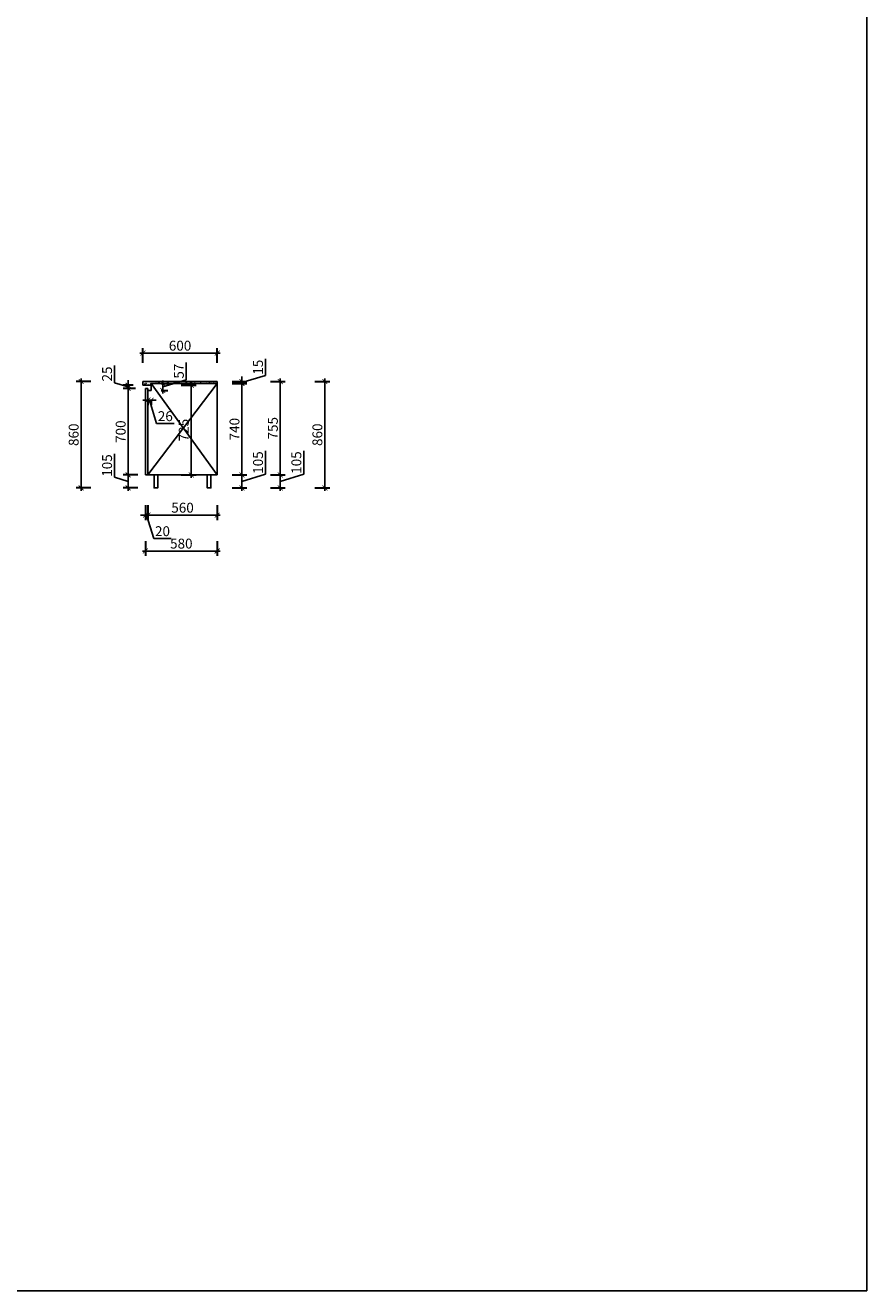
# Model space of a CAD drawing. Units: millimetres. Extents: x 2264590 to 2314300, y 151400 to 173240.
# Drawn here: x 2307499 to 2314300, y 151400 to 161630 of the extents above; entities that cross this region are included whole.
import ezdxf

# ---------------------------------------------------------------- set-up
doc = ezdxf.new("R2010")
doc.units = ezdxf.units.MM
doc.header["$LTSCALE"] = 3
doc.layers.add('标注', color=3, linetype='Continuous')
doc.styles.add('DS01', font='txt')
doc.dimstyles.new('DS03', dxfattribs={"dimscale": 40, "dimtxt": 2, "dimasz": 1, "dimexe": 1, "dimexo": 2, "dimgap": 0.5, "dimtad": 1, "dimdec": 0, "dimzin": 0, "dimdsep": 46, "dimtxsty": 'DS01', "dimblk": 'ARCHTICK', "dimcen": 0, "dimdle": 0.6, "dimclrd": 251, "dimclre": 251, "dimclrt": 2, "dimadec": 0, "dimazin": 0, "dimtfac": 1, "dimtdec": 0, "dimtmove": 1, "dimatfit": 2, "dimldrblk": 'DOT', "dimfxl": 2, "dimfxlon": 1, "dimtolj": 1, "dimtzin": 0, "dimlwe": 30, "dimarcsym": 0})

# ---------------------------------------------------------------- blocks, each defined once
blk = doc.blocks.new('_ARCHTICK')
at = {"color": 0, "linetype": 'ByBlock', "const_width": 0.15}
blk.add_lwpolyline([(-0.5, -0.5), (0.5, 0.5)], dxfattribs=at)
blk = doc.blocks.new('*D394')
at = {"layer": 'Defpoints', "color": 0, "transparency": 16777216}
for p in [(2308490, 158678), (2308516, 158678), (2308516, 158600)]:
    blk.add_point(p, dxfattribs=at)
at = {"layer": '标注', "color": 251, "lineweight": -2, "transparency": 16777216}
for p, q in [((2308490, 158600), (2308450, 158600)), ((2308490, 158600), (2308516, 158600)), ((2308490, 158600), (2308516, 158600)), ((2308503, 158600), (2308560, 158410)), ((2308516, 158600), (2308556, 158600)), ((2308560, 158410), (2308702, 158410))]:
    blk.add_line(p, q, dxfattribs=at)
at = {"layer": '标注', "color": 251, "lineweight": 30, "transparency": 16777216}
for p, q in [((2308490, 158600), (2308490, 158560)), ((2308516, 158600), (2308516, 158560))]:
    blk.add_line(p, q, dxfattribs=at)
at = {"layer": '标注', "color": 251, "lineweight": -2, "transparency": 16777216, "xscale": 40, "yscale": 40, "zscale": 40}
blk.add_blockref('_ARCHTICK', (2308490, 158600), dxfattribs=at)
at = {"layer": '标注', "color": 251, "lineweight": -2, "transparency": 16777216, "xscale": 40, "yscale": 40, "zscale": 40, "rotation": 180}
blk.add_blockref('_ARCHTICK', (2308516, 158600), dxfattribs=at)
at = {"layer": '标注', "color": 2, "transparency": 16777216, "insert": (2308631, 158470), "char_height": 80, "attachment_point": 5, "style": 'DS01'}
blk.add_mtext('\\A1;26', dxfattribs=at)
blk = doc.blocks.new('_Dot')
at = {"color": 0, "linetype": 'ByBlock', "lineweight": -2}
blk.add_line((-0.5, 0), (-1, 0), dxfattribs=at)
at = {"color": 0, "linetype": 'ByBlock', "const_width": 0.5}
blk.add_lwpolyline([(-0.25, 0, 1), (0.25, 0, 1)], format="xyb", close=True, dxfattribs=at)
blk = doc.blocks.new('*D395')
at = {"layer": 'Defpoints', "color": 0, "transparency": 16777216}
for p in [(2308516, 158735), (2308516, 158678), (2308610, 158735)]:
    blk.add_point(p, dxfattribs=at)
at = {"layer": '标注', "color": 251, "lineweight": -2, "transparency": 16777216}
for p, q in [((2308800, 158764), (2308800, 158904)), ((2308610, 158706), (2308800, 158764)), ((2308610, 158654), (2308610, 158759))]:
    blk.add_line(p, q, dxfattribs=at)
at = {"layer": '标注', "color": 251, "lineweight": 30, "transparency": 16777216}
for p, q in [((2308596, 158735), (2308650, 158735)), ((2308596, 158678), (2308650, 158678))]:
    blk.add_line(p, q, dxfattribs=at)
at = {"layer": '标注', "color": 251, "lineweight": -2, "transparency": 16777216, "xscale": 40, "yscale": 40, "zscale": 40}
for p, rotation in [((2308610, 158735), 90), ((2308610, 158678), 270)]:
    blk.add_blockref('_ARCHTICK', p, dxfattribs=dict(at, rotation=rotation))
at = {"layer": '标注', "color": 2, "transparency": 16777216, "insert": (2308740, 158834), "char_height": 80, "attachment_point": 5, "rotation": 90, "style": 'DS01'}
blk.add_mtext('\\A1;57', dxfattribs=at)
blk = doc.blocks.new('*D396')
at = {"layer": 'Defpoints', "color": 0, "transparency": 16777216}
for p in [(2309050, 158735), (2309250, 158735), (2309050, 157995)]:
    blk.add_point(p, dxfattribs=at)
at = {"layer": '标注', "color": 251, "lineweight": 30, "transparency": 16777216}
for p, q in [((2309170, 158735), (2309290, 158735)), ((2309170, 157995), (2309290, 157995))]:
    blk.add_line(p, q, dxfattribs=at)
at = {"layer": '标注', "color": 251, "lineweight": -2, "transparency": 16777216}
blk.add_line((2309250, 157971), (2309250, 158759), dxfattribs=at)
at = {"layer": '标注', "color": 251, "lineweight": -2, "transparency": 16777216, "xscale": 40, "yscale": 40, "zscale": 40}
for p, rotation in [((2309250, 158735), 90), ((2309250, 157995), 270)]:
    blk.add_blockref('_ARCHTICK', p, dxfattribs=dict(at, rotation=rotation))
at = {"layer": '标注', "color": 2, "transparency": 16777216, "insert": (2309190, 158365), "char_height": 80, "attachment_point": 5, "rotation": 90, "style": 'DS01'}
blk.add_mtext('\\A1;740', dxfattribs=at)
blk = doc.blocks.new('*D397')
at = {"layer": 'Defpoints', "color": 0, "transparency": 16777216}
for p in [(2309050, 158750), (2309050, 158735), (2309250, 158750)]:
    blk.add_point(p, dxfattribs=at)
at = {"layer": '标注', "color": 251, "lineweight": -2, "transparency": 16777216}
for p, q in [((2309440, 158800), (2309440, 158933)), ((2309250, 158742), (2309440, 158800)), ((2309250, 158750), (2309250, 158790)), ((2309250, 158735), (2309250, 158750)), ((2309250, 158735), (2309250, 158750)), ((2309250, 158735), (2309250, 158695))]:
    blk.add_line(p, q, dxfattribs=at)
at = {"layer": '标注', "color": 251, "lineweight": 30, "transparency": 16777216}
for p, q in [((2309170, 158750), (2309290, 158750)), ((2309170, 158735), (2309290, 158735))]:
    blk.add_line(p, q, dxfattribs=at)
at = {"layer": '标注', "color": 251, "lineweight": -2, "transparency": 16777216, "xscale": 40, "yscale": 40, "zscale": 40}
for p, rotation in [((2309250, 158750), 270), ((2309250, 158735), 90)]:
    blk.add_blockref('_ARCHTICK', p, dxfattribs=dict(at, rotation=rotation))
at = {"layer": '标注', "color": 2, "transparency": 16777216, "insert": (2309380, 158866), "char_height": 80, "attachment_point": 5, "rotation": 90, "style": 'DS01'}
blk.add_mtext('\\A1;15', dxfattribs=at)
blk = doc.blocks.new('*D398')
at = {"layer": 'Defpoints', "color": 0, "transparency": 16777216}
for p in [(2309050, 158980), (2308450, 158750), (2309050, 158750)]:
    blk.add_point(p, dxfattribs=at)
at = {"layer": '标注', "color": 251, "lineweight": -2, "transparency": 16777216}
blk.add_line((2308426, 158980), (2309074, 158980), dxfattribs=at)
at = {"layer": '标注', "color": 251, "lineweight": 30, "transparency": 16777216}
for p, q in [((2308450, 158900), (2308450, 159020)), ((2309050, 158900), (2309050, 159020))]:
    blk.add_line(p, q, dxfattribs=at)
at = {"layer": '标注', "color": 251, "lineweight": -2, "transparency": 16777216, "xscale": 40, "yscale": 40, "zscale": 40, "rotation": 180}
blk.add_blockref('_ARCHTICK', (2308450, 158980), dxfattribs=at)
at = {"layer": '标注', "color": 251, "lineweight": -2, "transparency": 16777216, "xscale": 40, "yscale": 40, "zscale": 40}
blk.add_blockref('_ARCHTICK', (2309050, 158980), dxfattribs=at)
at = {"layer": '标注', "color": 2, "transparency": 16777216, "insert": (2308750, 159040), "char_height": 80, "attachment_point": 5, "style": 'DS01'}
blk.add_mtext('\\A1;600', dxfattribs=at)
blk = doc.blocks.new('*D399')
at = {"layer": 'Defpoints', "color": 0, "transparency": 16777216}
for p in [(2308330, 158695), (2308470, 158695), (2308470, 157995)]:
    blk.add_point(p, dxfattribs=at)
at = {"layer": '标注', "color": 251, "lineweight": 30, "transparency": 16777216}
for p, q in [((2308390, 158695), (2308290, 158695)), ((2308390, 157995), (2308290, 157995))]:
    blk.add_line(p, q, dxfattribs=at)
at = {"layer": '标注', "color": 251, "lineweight": -2, "transparency": 16777216}
blk.add_line((2308330, 157971), (2308330, 158719), dxfattribs=at)
at = {"layer": '标注', "color": 251, "lineweight": -2, "transparency": 16777216, "xscale": 40, "yscale": 40, "zscale": 40}
for p, rotation in [((2308330, 158695), 90), ((2308330, 157995), 270)]:
    blk.add_blockref('_ARCHTICK', p, dxfattribs=dict(at, rotation=rotation))
at = {"layer": '标注', "color": 2, "transparency": 16777216, "insert": (2308270, 158345), "char_height": 80, "attachment_point": 5, "rotation": 90, "style": 'DS01'}
blk.add_mtext('\\A1;700', dxfattribs=at)
blk = doc.blocks.new('*D400')
at = {"layer": 'Defpoints', "color": 0, "transparency": 16777216}
for p in [(2308330, 158720), (2308450, 158720), (2308470, 158695)]:
    blk.add_point(p, dxfattribs=at)
at = {"layer": '标注', "color": 251, "lineweight": -2, "transparency": 16777216}
for p, q in [((2308220, 158740), (2308220, 158881)), ((2308330, 158708), (2308220, 158740)), ((2308330, 158720), (2308330, 158760)), ((2308330, 158695), (2308330, 158720)), ((2308330, 158695), (2308330, 158720)), ((2308330, 158695), (2308330, 158655))]:
    blk.add_line(p, q, dxfattribs=at)
at = {"layer": '标注', "color": 251, "lineweight": 30, "transparency": 16777216}
for p, q in [((2308370, 158720), (2308290, 158720)), ((2308390, 158695), (2308290, 158695))]:
    blk.add_line(p, q, dxfattribs=at)
at = {"layer": '标注', "color": 251, "lineweight": -2, "transparency": 16777216, "xscale": 40, "yscale": 40, "zscale": 40}
for p, rotation in [((2308330, 158720), 270), ((2308330, 158695), 90)]:
    blk.add_blockref('_ARCHTICK', p, dxfattribs=dict(at, rotation=rotation))
at = {"layer": '标注', "color": 2, "transparency": 16777216, "insert": (2308160, 158811), "char_height": 80, "attachment_point": 5, "rotation": 90, "style": 'DS01'}
blk.add_mtext('\\A1;25', dxfattribs=at)
blk = doc.blocks.new('*D392')
at = {"layer": 'Defpoints', "color": 0, "transparency": 16777216}
for p in [(2309050, 158750), (2309560, 158750), (2309050, 157995)]:
    blk.add_point(p, dxfattribs=at)
at = {"layer": '标注', "color": 251, "lineweight": -2, "transparency": 16777216}
blk.add_line((2309560, 157971), (2309560, 158774), dxfattribs=at)
at = {"layer": '标注', "color": 251, "lineweight": 30, "transparency": 16777216}
for p, q in [((2309480, 158750), (2309600, 158750)), ((2309480, 157995), (2309600, 157995))]:
    blk.add_line(p, q, dxfattribs=at)
at = {"layer": '标注', "color": 251, "lineweight": -2, "transparency": 16777216, "xscale": 40, "yscale": 40, "zscale": 40}
for p, rotation in [((2309560, 158750), 90), ((2309560, 157995), 270)]:
    blk.add_blockref('_ARCHTICK', p, dxfattribs=dict(at, rotation=rotation))
at = {"layer": '标注', "color": 2, "transparency": 16777216, "insert": (2309500, 158372.5), "char_height": 80, "attachment_point": 5, "rotation": 90, "style": 'DS01'}
blk.add_mtext('\\A1;755', dxfattribs=at)
blk = doc.blocks.new('*D401')
at = {"layer": 'Defpoints', "color": 0, "transparency": 16777216}
for p in [(2308330, 157995), (2308540, 157995), (2308540, 157890)]:
    blk.add_point(p, dxfattribs=at)
at = {"layer": '标注', "color": 251, "lineweight": -2, "transparency": 16777216}
for p, q in [((2308220, 157976), (2308220, 158166)), ((2308330, 157942), (2308220, 157976)), ((2308330, 157866), (2308330, 158019))]:
    blk.add_line(p, q, dxfattribs=at)
at = {"layer": '标注', "color": 251, "lineweight": 30, "transparency": 16777216}
for p, q in [((2308410, 157995), (2308290, 157995)), ((2308410, 157890), (2308290, 157890))]:
    blk.add_line(p, q, dxfattribs=at)
at = {"layer": '标注', "color": 251, "lineweight": -2, "transparency": 16777216, "xscale": 40, "yscale": 40, "zscale": 40}
for p, rotation in [((2308330, 157995), 90), ((2308330, 157890), 270)]:
    blk.add_blockref('_ARCHTICK', p, dxfattribs=dict(at, rotation=rotation))
at = {"layer": '标注', "color": 2, "transparency": 16777216, "insert": (2308160, 158071), "char_height": 80, "attachment_point": 5, "rotation": 90, "style": 'DS01'}
blk.add_mtext('\\A1;105', dxfattribs=at)
blk = doc.blocks.new('*D402')
at = {"layer": 'Defpoints', "color": 0, "transparency": 16777216}
for p in [(2307950, 158750), (2308450, 158750), (2308555, 157890)]:
    blk.add_point(p, dxfattribs=at)
at = {"layer": '标注', "color": 251, "lineweight": -2, "transparency": 16777216}
blk.add_line((2307950, 157866), (2307950, 158774), dxfattribs=at)
at = {"layer": '标注', "color": 251, "lineweight": 30, "transparency": 16777216}
for p, q in [((2308030, 158750), (2307910, 158750)), ((2308030, 157890), (2307910, 157890))]:
    blk.add_line(p, q, dxfattribs=at)
at = {"layer": '标注', "color": 251, "lineweight": -2, "transparency": 16777216, "xscale": 40, "yscale": 40, "zscale": 40}
for p, rotation in [((2307950, 158750), 90), ((2307950, 157890), 270)]:
    blk.add_blockref('_ARCHTICK', p, dxfattribs=dict(at, rotation=rotation))
at = {"layer": '标注', "color": 2, "transparency": 16777216, "insert": (2307890, 158320), "char_height": 80, "attachment_point": 5, "rotation": 90, "style": 'DS01'}
blk.add_mtext('\\A1;860', dxfattribs=at)
blk = doc.blocks.new('*D403')
at = {"layer": 'Defpoints', "color": 0, "transparency": 16777216}
for p in [(2308470, 157995), (2308490, 157995), (2308490, 157670)]:
    blk.add_point(p, dxfattribs=at)
at = {"layer": '标注', "color": 251, "lineweight": 30, "transparency": 16777216}
for p, q in [((2308470, 157750), (2308470, 157630)), ((2308490, 157750), (2308490, 157630))]:
    blk.add_line(p, q, dxfattribs=at)
at = {"layer": '标注', "color": 251, "lineweight": -2, "transparency": 16777216}
for p, q in [((2308470, 157670), (2308430, 157670)), ((2308470, 157670), (2308490, 157670)), ((2308470, 157670), (2308490, 157670)), ((2308480, 157670), (2308537, 157480)), ((2308490, 157670), (2308530, 157670)), ((2308537, 157480), (2308679, 157480))]:
    blk.add_line(p, q, dxfattribs=at)
at = {"layer": '标注', "color": 251, "lineweight": -2, "transparency": 16777216, "xscale": 40, "yscale": 40, "zscale": 40}
blk.add_blockref('_ARCHTICK', (2308470, 157670), dxfattribs=at)
at = {"layer": '标注', "color": 251, "lineweight": -2, "transparency": 16777216, "xscale": 40, "yscale": 40, "zscale": 40, "rotation": 180}
blk.add_blockref('_ARCHTICK', (2308490, 157670), dxfattribs=at)
at = {"layer": '标注', "color": 2, "transparency": 16777216, "insert": (2308608, 157540), "char_height": 80, "attachment_point": 5, "style": 'DS01'}
blk.add_mtext('\\A1;20', dxfattribs=at)
blk = doc.blocks.new('*D404')
at = {"layer": 'Defpoints', "color": 0, "transparency": 16777216}
for p in [(2308490, 157995), (2309050, 157995), (2309050, 157670)]:
    blk.add_point(p, dxfattribs=at)
at = {"layer": '标注', "color": 251, "lineweight": 30, "transparency": 16777216}
for p, q in [((2308490, 157750), (2308490, 157630)), ((2309050, 157750), (2309050, 157630))]:
    blk.add_line(p, q, dxfattribs=at)
at = {"layer": '标注', "color": 251, "lineweight": -2, "transparency": 16777216}
blk.add_line((2308466, 157670), (2309074, 157670), dxfattribs=at)
at = {"layer": '标注', "color": 251, "lineweight": -2, "transparency": 16777216, "xscale": 40, "yscale": 40, "zscale": 40, "rotation": 180}
blk.add_blockref('_ARCHTICK', (2308490, 157670), dxfattribs=at)
at = {"layer": '标注', "color": 251, "lineweight": -2, "transparency": 16777216, "xscale": 40, "yscale": 40, "zscale": 40}
blk.add_blockref('_ARCHTICK', (2309050, 157670), dxfattribs=at)
at = {"layer": '标注', "color": 2, "transparency": 16777216, "insert": (2308770, 157730), "char_height": 80, "attachment_point": 5, "style": 'DS01'}
blk.add_mtext('\\A1;560', dxfattribs=at)
blk = doc.blocks.new('*D393')
at = {"layer": 'Defpoints', "color": 0, "transparency": 16777216}
for p in [(2308470, 157995), (2309050, 157995), (2309050, 157380)]:
    blk.add_point(p, dxfattribs=at)
at = {"layer": '标注', "color": 251, "lineweight": 30, "transparency": 16777216}
for p, q in [((2308470, 157460), (2308470, 157340)), ((2309050, 157460), (2309050, 157340))]:
    blk.add_line(p, q, dxfattribs=at)
at = {"layer": '标注', "color": 251, "lineweight": -2, "transparency": 16777216}
blk.add_line((2308446, 157380), (2309074, 157380), dxfattribs=at)
at = {"layer": '标注', "color": 251, "lineweight": -2, "transparency": 16777216, "xscale": 40, "yscale": 40, "zscale": 40, "rotation": 180}
blk.add_blockref('_ARCHTICK', (2308470, 157380), dxfattribs=at)
at = {"layer": '标注', "color": 251, "lineweight": -2, "transparency": 16777216, "xscale": 40, "yscale": 40, "zscale": 40}
blk.add_blockref('_ARCHTICK', (2309050, 157380), dxfattribs=at)
at = {"layer": '标注', "color": 2, "transparency": 16777216, "insert": (2308760, 157440), "char_height": 80, "attachment_point": 5, "style": 'DS01'}
blk.add_mtext('\\A1;580', dxfattribs=at)
blk = doc.blocks.new('*D405')
at = {"layer": 'Defpoints', "color": 0, "transparency": 16777216}
for p in [(2309050, 157995), (2309250, 157995), (2309000, 157890)]:
    blk.add_point(p, dxfattribs=at)
at = {"layer": '标注', "color": 251, "lineweight": -2, "transparency": 16777216}
for p, q in [((2309440, 158000), (2309440, 158190)), ((2309250, 157866), (2309250, 158019)), ((2309250, 157942), (2309440, 158000))]:
    blk.add_line(p, q, dxfattribs=at)
at = {"layer": '标注', "color": 251, "lineweight": 30, "transparency": 16777216}
for p, q in [((2309170, 157995), (2309290, 157995)), ((2309170, 157890), (2309290, 157890))]:
    blk.add_line(p, q, dxfattribs=at)
at = {"layer": '标注', "color": 251, "lineweight": -2, "transparency": 16777216, "xscale": 40, "yscale": 40, "zscale": 40}
for p, rotation in [((2309250, 157995), 90), ((2309250, 157890), 270)]:
    blk.add_blockref('_ARCHTICK', p, dxfattribs=dict(at, rotation=rotation))
at = {"layer": '标注', "color": 2, "transparency": 16777216, "insert": (2309380, 158095), "char_height": 80, "attachment_point": 5, "rotation": 90, "style": 'DS01'}
blk.add_mtext('\\A1;105', dxfattribs=at)
blk = doc.blocks.new('*D406')
at = {"layer": 'Defpoints', "color": 0, "transparency": 16777216}
for p in [(2309000, 157995), (2309560, 157995), (2309000, 157890)]:
    blk.add_point(p, dxfattribs=at)
at = {"layer": '标注', "color": 251, "lineweight": -2, "transparency": 16777216}
for p, q in [((2309750, 158000), (2309750, 158190)), ((2309560, 157866), (2309560, 158019)), ((2309560, 157942), (2309750, 158000))]:
    blk.add_line(p, q, dxfattribs=at)
at = {"layer": '标注', "color": 251, "lineweight": 30, "transparency": 16777216}
for p, q in [((2309480, 157995), (2309600, 157995)), ((2309480, 157890), (2309600, 157890))]:
    blk.add_line(p, q, dxfattribs=at)
at = {"layer": '标注', "color": 251, "lineweight": -2, "transparency": 16777216, "xscale": 40, "yscale": 40, "zscale": 40}
for p, rotation in [((2309560, 157995), 90), ((2309560, 157890), 270)]:
    blk.add_blockref('_ARCHTICK', p, dxfattribs=dict(at, rotation=rotation))
at = {"layer": '标注', "color": 2, "transparency": 16777216, "insert": (2309690, 158095), "char_height": 80, "attachment_point": 5, "rotation": 90, "style": 'DS01'}
blk.add_mtext('\\A1;105', dxfattribs=at)
blk = doc.blocks.new('*D407')
at = {"layer": 'Defpoints', "color": 0, "transparency": 16777216}
for p in [(2309050, 158750), (2309920, 158750), (2308985, 157890)]:
    blk.add_point(p, dxfattribs=at)
at = {"layer": '标注', "color": 251, "lineweight": -2, "transparency": 16777216}
blk.add_line((2309920, 157866), (2309920, 158774), dxfattribs=at)
at = {"layer": '标注', "color": 251, "lineweight": 30, "transparency": 16777216}
for p, q in [((2309840, 158750), (2309960, 158750)), ((2309840, 157890), (2309960, 157890))]:
    blk.add_line(p, q, dxfattribs=at)
at = {"layer": '标注', "color": 251, "lineweight": -2, "transparency": 16777216, "xscale": 40, "yscale": 40, "zscale": 40}
for p, rotation in [((2309920, 158750), 90), ((2309920, 157890), 270)]:
    blk.add_blockref('_ARCHTICK', p, dxfattribs=dict(at, rotation=rotation))
at = {"layer": '标注', "color": 2, "transparency": 16777216, "insert": (2309860, 158320), "char_height": 80, "attachment_point": 5, "rotation": 90, "style": 'DS01'}
blk.add_mtext('\\A1;860', dxfattribs=at)
blk = doc.blocks.new('*D408')
at = {"layer": 'Defpoints', "color": 0, "transparency": 16777216}
for p in [(2308450, 158720), (2308840, 158720), (2308640, 157995)]:
    blk.add_point(p, dxfattribs=at)
at = {"layer": '标注', "color": 251, "lineweight": 30, "transparency": 16777216}
for p, q in [((2308760, 158720), (2308880, 158720)), ((2308760, 157995), (2308880, 157995))]:
    blk.add_line(p, q, dxfattribs=at)
at = {"layer": '标注', "color": 251, "lineweight": -2, "transparency": 16777216}
blk.add_line((2308840, 157971), (2308840, 158744), dxfattribs=at)
at = {"layer": '标注', "color": 251, "lineweight": -2, "transparency": 16777216, "xscale": 40, "yscale": 40, "zscale": 40}
for p, rotation in [((2308840, 158720), 90), ((2308840, 157995), 270)]:
    blk.add_blockref('_ARCHTICK', p, dxfattribs=dict(at, rotation=rotation))
at = {"layer": '标注', "color": 2, "transparency": 16777216, "insert": (2308780, 158357.5), "char_height": 80, "attachment_point": 5, "rotation": 90, "style": 'DS01'}
blk.add_mtext('\\A1;725', dxfattribs=at)

msp = doc.modelspace()

# ---------------------------------------------------------------- hatches: boundary and pattern name
at = {"layer": '标注'}
h = msp.add_hatch(dxfattribs=at)
h.set_pattern_fill('AR-CONC', color=0, scale=0.2, style=0)
h.set_pattern_definition([(50, (20380, 0), (36.4369338, -3.1878171), [3.81, -41.91]), (355, (20380, 0), (-7.0485652, 38.2113286), [3.048, -33.528]), (100.451, (20383.036, -0.266), (29.38850033, 35.02333756), [3.238, -35.618]), (46.1842, (20380, 10.16), (54.2158082, -8.4084656), [5.715, -62.865]), (96.6356, (20384.52, 9.46), (47.4808469, 49.4851112), [4.857, -53.427]), (351.184, (20380, 10.16), (47.4809212, 49.4850236), [4.572, -50.292]), (21, (20385.08, 7.62), (30.32297597, -20.4531037), [3.81, -41.91]), (326, (20385.08, 7.62), (12.3604057, 36.8375932), [3.048, -33.528]), (71.4514, (20387.607, 5.916), (42.68329815, 16.38457154), [3.238, -35.618]), (37.5, (20380, 0), (0.61772065, 16.911007775), [0, -33.1216, 0, -34.036, 0, -33.655]), (7.5, (20380, 0), (13.3639325, 20.03611496), [0, -19.4056, 0, -32.3596, 0, -12.827]), (327.5, (20368.672, 0), (27.11811903, -1.1457488), [0, -12.7, 0, -39.624, 0, -52.578]), (317.5, (20363.592, 0), (29.62583628, 5.0852982), [0, -16.51, 0, -26.3144, 0, -37.338])])
h.paths.add_polyline_path([(2309050, 158750), (2308450, 158750), (2308450, 158720), (2308516, 158720), (2308516, 158735), (2309050, 158735)])

# ---------------------------------------------------------------- linework, layer by layer
at = {"layer": '标注', "color": 0}
for p, q in [((2309050, 158750), (2308450, 158750)), ((2308450, 158750), (2308450, 158720)), ((2308450, 158720), (2308516, 158720)), ((2308470, 158695), (2308470, 157995)), ((2308470, 158695), (2308490, 158695)), ((2308490, 158695), (2308490, 157995)), ((2308516, 158678), (2308490, 158678)), ((2309050, 158735), (2308516, 158735)), ((2308516, 158735), (2308516, 158678)), ((2309050, 158735), (2309050, 158750)), ((2309050, 157995), (2309050, 158735)), ((2308470, 157995), (2309050, 157995))]:
    msp.add_line(p, q, dxfattribs=at)
at = {"layer": '标注', "color": 32}
for p, q in [((2308490, 157995), (2309050, 158735)), ((2308516, 158735), (2309050, 157995))]:
    msp.add_line(p, q, dxfattribs=at)
at = {"layer": '标注', "color": 157}
msp.add_lwpolyline([(2264590, 173240), (2314300, 173240), (2314300, 151400), (2264590, 151400)], close=True, dxfattribs=at)
at = {"layer": '标注', "color": 3}
for points in [[(2308540, 157995), (2308570, 157995), (2308570, 157890), (2308540, 157890)], [(2308970, 157995), (2309000, 157995), (2309000, 157890), (2308970, 157890)]]:
    msp.add_lwpolyline(points, close=True, dxfattribs=at)

# ---------------------------------------------------------------- dimensions: what is measured, and where the dimension line sits
at = {"layer": '标注', "color": 0}
for base, p1, p2, picture, middle in [((2309050, 158980), (2308450, 158750), (2309050, 158750), '*D398', (2308750, 159040)), ((2308516, 158600), (2308490, 158678), (2308516, 158678), '*D394', (2308580, 158470)), ((2308490, 157670), (2308470, 157995), (2308490, 157995), '*D403', (2308557, 157540)), ((2309050, 157380), (2308470, 157995), (2309050, 157995), '*D393', (2308760, 157440)), ((2309050, 157670), (2308490, 157995), (2309050, 157995), '*D404', (2308770, 157730))]:
    dim = msp.add_linear_dim(base=base, p1=p1, p2=p2, dimstyle='DS03', dxfattribs=at)
    dim.commit()
    dim.dimension.update_dxf_attribs({"geometry": picture, "text_midpoint": middle})
for base, p1, p2, picture, middle in [((2308330, 158720), (2308470, 158695), (2308450, 158720), '*D400', (2308160, 158760.5)), ((2308610, 158735), (2308516, 158678), (2308516, 158735), '*D395', (2308740, 158783.5)), ((2309250, 158750), (2309050, 158735), (2309050, 158750), '*D397', (2309380, 158819.5)), ((2307950, 158750), (2308555, 157890), (2308450, 158750), '*D402', (2307890, 158320)), ((2309920, 158750), (2308985, 157890), (2309050, 158750), '*D407', (2309860, 158320)), ((2309560, 158750), (2309050, 157995), (2309050, 158750), '*D392', (2309500, 158372.5)), ((2308330, 158695), (2308470, 157995), (2308470, 158695), '*D399', (2308270, 158345)), ((2308840, 158720), (2308640, 157995), (2308450, 158720), '*D408', (2308780, 158357.5)), ((2309250, 158735), (2309050, 157995), (2309050, 158735), '*D396', (2309190, 158365)), ((2308330, 157995), (2308540, 157890), (2308540, 157995), '*D401', (2308160, 157995.5)), ((2309250, 157995), (2309000, 157890), (2309050, 157995), '*D405', (2309380, 158019.5)), ((2309560, 157995), (2309000, 157890), (2309000, 157995), '*D406', (2309690, 158019.5))]:
    dim = msp.add_linear_dim(base=base, p1=p1, p2=p2, angle=90, dimstyle='DS03', dxfattribs=at)
    dim.commit()
    dim.dimension.update_dxf_attribs({"geometry": picture, "text_midpoint": middle})

doc.saveas('drawing.dxf')
